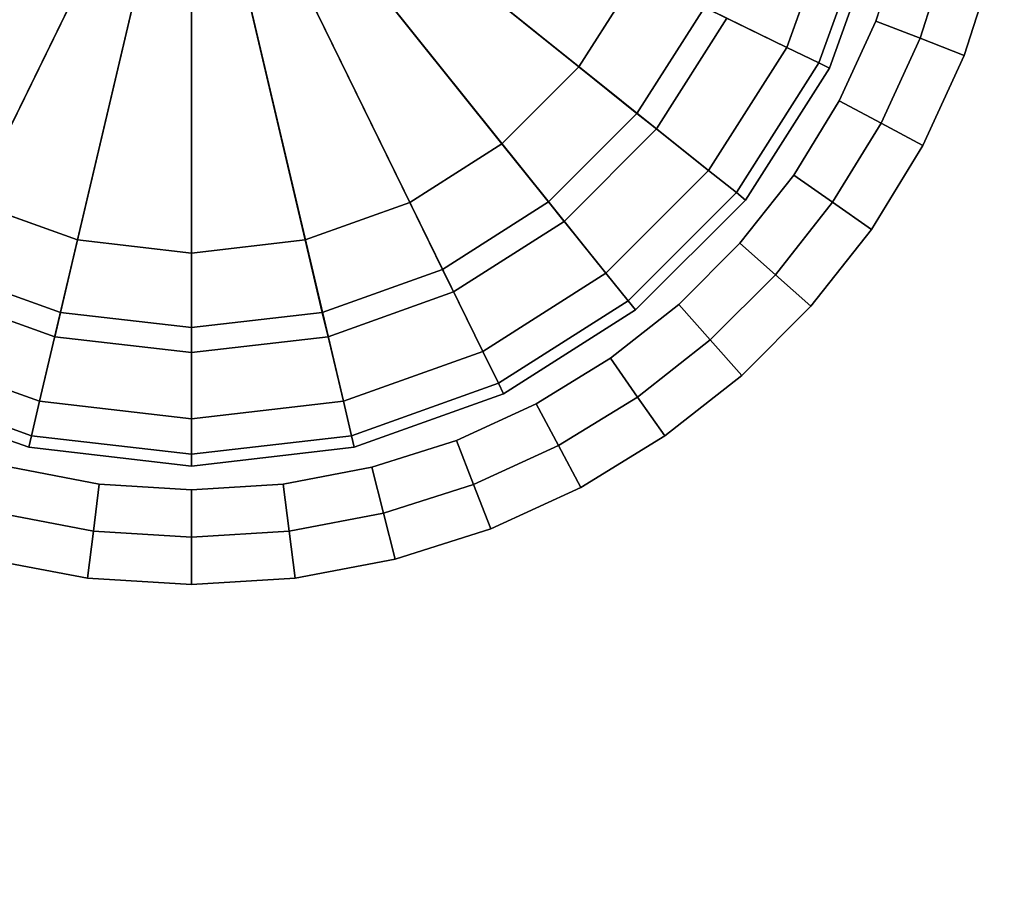
# Model space of a CAD drawing. Units: centimetres. Extents: x -46.6 to 46.6, y -46.5 to 46.5.
# Drawn here: x 36.3 to 38.4, y 42.6 to 44.4 of the extents above; entities that cross this region are included whole.
import ezdxf

# ---------------------------------------------------------------- set-up
doc = ezdxf.new("R2010")
doc.units = ezdxf.units.CM
doc.layers.get('0').update_dxf_attribs({"true_color": 0x1c59b1})

# ---------------------------------------------------------------- blocks, each defined once
blk = doc.blocks.new('ed27ec52-5936-453e-bf5b-2360aea38dd9')
at = {"color": 0}
for points in [[(35.882, 44.3435), (35.7581, 44.5385), (36.7002, 45)], [(36.0445, 44.1809), (35.882, 44.3435), (36.7002, 45)], [(36.2392, 44.0568), (36.0445, 44.1809), (36.7002, 45)], [(36.4599, 43.9777), (36.2392, 44.0568), (36.7002, 45)], [(36.7002, 43.95), (36.4599, 43.9777), (36.7002, 45)], [(36.9405, 43.9777), (36.7002, 43.95), (36.7002, 45)], [(37.3559, 44.1809), (37.1612, 44.0568), (36.7002, 45)], [(37.5183, 44.3435), (37.3559, 44.1809), (36.7002, 45)], [(37.1612, 44.0568), (36.9405, 43.9777), (36.7002, 45)], [(37.6423, 44.5385), (37.5183, 44.3435), (36.7002, 45)]]:
    blk.add_3dface(points, dxfattribs=at)
at = {"color": 0, "invisible_edges": 12}
for points in [[(38.0632, 44.6792, 0.5), (37.9578, 44.3846, 0.5), (37.6423, 44.5385, 0.5)], [(38.0251, 44.3517, 0.525), (37.9578, 44.3846, 0.5), (38.0632, 44.6792, 0.5)], [(38.0632, 44.6792, 0.5), (38.1362, 44.662, 0.525), (38.0251, 44.3517, 0.525)], [(38.0476, 44.3407, 0.6), (38.0251, 44.3517, 0.525), (38.1362, 44.662, 0.525)], [(38.1362, 44.662, 0.525), (38.1605, 44.6563, 0.6), (38.0476, 44.3407, 0.6)], [(38.1605, 44.6563, 38.2), (38.0476, 44.3407, 38.2), (38.0476, 44.3407, 0.9)], [(38.0476, 44.3407, 0.9), (38.1605, 44.6563, 0.9), (38.1605, 44.6563, 38.2)], [(38.1605, 44.6563, 0.6), (38.1605, 44.6563, 0.9), (38.0476, 44.3407, 0.9)], [(38.0476, 44.3407, 0.9), (38.0476, 44.3407, 0.6), (38.1605, 44.6563, 0.6)], [(37.7836, 44.4692, 0.4375), (37.6423, 44.5385, 0.5), (37.5183, 44.3435, 0.5)], [(37.6411, 44.245, 0.0625), (37.5183, 44.3435), (37.6423, 44.5385)], [(37.5183, 44.3435, 0.5), (37.6423, 44.5385, 0.5), (37.9578, 44.3846, 0.5)], [(37.6423, 44.5385), (37.7836, 44.4692, 0.0625), (37.6411, 44.245, 0.0625)], [(37.5183, 44.3435, 0.5), (37.6411, 44.245, 0.4375), (37.7836, 44.4692, 0.4375)], [(37.682, 44.2122, 0.25), (37.6411, 44.245, 0.0625), (37.7836, 44.4692, 0.0625)], [(37.8307, 44.4462, 0.25), (37.7836, 44.4692, 0.4375), (37.6411, 44.245, 0.4375)], [(37.7836, 44.4692, 0.0625), (37.8307, 44.4462, 0.25), (37.682, 44.2122, 0.25)], [(37.6411, 44.245, 0.4375), (37.682, 44.2122, 0.25), (37.8307, 44.4462, 0.25)], [(37.9578, 44.3846, 0.5), (37.7924, 44.1247, 0.5), (37.5183, 44.3435, 0.5)], [(37.8509, 44.0778, 0.525), (37.7924, 44.1247, 0.5), (37.9578, 44.3846, 0.5)], [(37.9578, 44.3846, 0.5), (38.0251, 44.3517, 0.525), (37.8509, 44.0778, 0.525)], [(37.8704, 44.0621, 0.6), (37.8509, 44.0778, 0.525), (38.0251, 44.3517, 0.525)], [(38.0251, 44.3517, 0.525), (38.0476, 44.3407, 0.6), (37.8704, 44.0621, 0.6)], [(37.4543, 44.058, 0.0625), (37.3559, 44.1809), (37.5183, 44.3435)], [(37.6411, 44.245, 0.4375), (37.5183, 44.3435, 0.5), (37.3559, 44.1809, 0.5)], [(37.3559, 44.1809, 0.5), (37.5183, 44.3435, 0.5), (37.7924, 44.1247, 0.5)], [(37.5183, 44.3435), (37.6411, 44.245, 0.0625), (37.4543, 44.058, 0.0625)], [(38.0476, 44.3407, 38.2), (37.8704, 44.0621, 38.2), (37.8704, 44.0621, 0.9)], [(37.8704, 44.0621, 0.9), (38.0476, 44.3407, 0.9), (38.0476, 44.3407, 38.2)], [(38.0476, 44.3407, 0.6), (38.0476, 44.3407, 0.9), (37.8704, 44.0621, 0.9)], [(37.8704, 44.0621, 0.9), (37.8704, 44.0621, 0.6), (38.0476, 44.3407, 0.6)], [(37.3559, 44.1809, 0.5), (37.4543, 44.058, 0.4375), (37.6411, 44.245, 0.4375)], [(37.682, 44.2122, 0.25), (37.6411, 44.245, 0.4375), (37.4543, 44.058, 0.4375)], [(37.4871, 44.017, 0.25), (37.4543, 44.058, 0.0625), (37.6411, 44.245, 0.0625)], [(37.6411, 44.245, 0.0625), (37.682, 44.2122, 0.25), (37.4871, 44.017, 0.25)], [(37.4543, 44.058, 0.4375), (37.4871, 44.017, 0.25), (37.682, 44.2122, 0.25)], [(37.4543, 44.058, 0.4375), (37.3559, 44.1809, 0.5), (37.1612, 44.0568, 0.5)], [(37.2303, 43.9153, 0.0625), (37.1612, 44.0568), (37.3559, 44.1809)], [(37.1612, 44.0568, 0.5), (37.3559, 44.1809, 0.5), (37.5755, 43.9078, 0.5)], [(37.3559, 44.1809), (37.4543, 44.058, 0.0625), (37.2303, 43.9153, 0.0625)], [(37.7924, 44.1247, 0.5), (37.5755, 43.9078, 0.5), (37.3559, 44.1809, 0.5)], [(37.6224, 43.8493, 0.525), (37.5755, 43.9078, 0.5), (37.7924, 44.1247, 0.5)], [(37.7924, 44.1247, 0.5), (37.8509, 44.0778, 0.525), (37.6224, 43.8493, 0.525)], [(37.6381, 43.8298, 0.6), (37.6224, 43.8493, 0.525), (37.8509, 44.0778, 0.525)], [(37.8509, 44.0778, 0.525), (37.8704, 44.0621, 0.6), (37.6381, 43.8298, 0.6)], [(37.8704, 44.0621, 38.2), (37.6381, 43.8298, 38.2), (37.6381, 43.8298, 0.9)], [(37.6381, 43.8298, 0.9), (37.8704, 44.0621, 0.9), (37.8704, 44.0621, 38.2)], [(37.6381, 43.8298, 0.9), (37.6381, 43.8298, 0.6), (37.8704, 44.0621, 0.6)], [(37.8704, 44.0621, 0.6), (37.8704, 44.0621, 0.9), (37.6381, 43.8298, 0.9)], [(36.3794, 43.637, 0.5), (36.0848, 43.7424, 0.5), (36.2392, 44.0568, 0.5)], [(36.1701, 43.9153, 0.0625), (36.2392, 44.0568), (36.4599, 43.9777)], [(36.2392, 44.0568, 0.5), (36.1701, 43.9153, 0.4375), (36.4238, 43.8244, 0.4375)], [(36.4238, 43.8244, 0.4375), (36.4599, 43.9777, 0.5), (36.2392, 44.0568, 0.5)], [(36.2392, 44.0568, 0.5), (36.4599, 43.9777, 0.5), (36.3794, 43.637, 0.5)], [(36.9765, 43.8244, 0.0625), (36.9405, 43.9777), (37.1612, 44.0568)], [(37.2303, 43.9153, 0.4375), (37.1612, 44.0568, 0.5), (36.9405, 43.9777, 0.5)], [(36.9405, 43.9777, 0.5), (37.1612, 44.0568, 0.5), (37.3156, 43.7424, 0.5)], [(37.1612, 44.0568), (37.2303, 43.9153, 0.0625), (36.9765, 43.8244, 0.0625)], [(37.1612, 44.0568, 0.5), (37.2303, 43.9153, 0.4375), (37.4543, 44.058, 0.4375)], [(37.5755, 43.9078, 0.5), (37.3156, 43.7424, 0.5), (37.1612, 44.0568, 0.5)], [(37.4871, 44.017, 0.25), (37.4543, 44.058, 0.4375), (37.2303, 43.9153, 0.4375)], [(37.2534, 43.8682, 0.25), (37.2303, 43.9153, 0.0625), (37.4543, 44.058, 0.0625)], [(37.4543, 44.058, 0.0625), (37.4871, 44.017, 0.25), (37.2534, 43.8682, 0.25)], [(37.2303, 43.9153, 0.4375), (37.2534, 43.8682, 0.25), (37.4871, 44.017, 0.25)], [(36.4599, 43.9777), (36.4238, 43.8244, 0.0625), (36.1701, 43.9153, 0.0625)], [(36.7002, 43.6, 0.5), (36.3794, 43.637, 0.5), (36.4599, 43.9777, 0.5)], [(36.4599, 43.9777, 0.5), (36.4238, 43.8244, 0.4375), (36.7002, 43.7925, 0.4375)], [(36.4238, 43.8244, 0.0625), (36.4599, 43.9777), (36.7002, 43.95)], [(36.7002, 43.7925, 0.4375), (36.7002, 43.95, 0.5), (36.4599, 43.9777, 0.5)], [(36.4599, 43.9777, 0.5), (36.7002, 43.95, 0.5), (36.7002, 43.6, 0.5)], [(36.7002, 43.7925, 0.0625), (36.7002, 43.95), (36.9405, 43.9777)], [(36.9765, 43.8244, 0.4375), (36.9405, 43.9777, 0.5), (36.7002, 43.95, 0.5)], [(36.9405, 43.9777), (36.9765, 43.8244, 0.0625), (36.7002, 43.7925, 0.0625)], [(36.7002, 43.95, 0.5), (36.9405, 43.9777, 0.5), (37.021, 43.637, 0.5)], [(36.9405, 43.9777, 0.5), (36.9765, 43.8244, 0.4375), (37.2303, 43.9153, 0.4375)], [(37.3156, 43.7424, 0.5), (37.021, 43.637, 0.5), (36.9405, 43.9777, 0.5)], [(36.7002, 43.95), (36.7002, 43.7925, 0.0625), (36.4238, 43.8244, 0.0625)], [(36.7002, 43.95, 0.5), (36.7002, 43.7925, 0.4375), (36.9765, 43.8244, 0.4375)], [(37.021, 43.637, 0.5), (36.7002, 43.6, 0.5), (36.7002, 43.95, 0.5)], [(36.147, 43.8682, 0.25), (36.1701, 43.9153, 0.0625), (36.4238, 43.8244, 0.0625)], [(36.1701, 43.9153, 0.4375), (36.147, 43.8682, 0.25), (36.4118, 43.7733, 0.25)], [(36.4118, 43.7733, 0.25), (36.4238, 43.8244, 0.4375), (36.1701, 43.9153, 0.4375)], [(37.2534, 43.8682, 0.25), (37.2303, 43.9153, 0.4375), (36.9765, 43.8244, 0.4375)], [(36.9886, 43.7733, 0.25), (36.9765, 43.8244, 0.0625), (37.2303, 43.9153, 0.0625)], [(37.2303, 43.9153, 0.0625), (37.2534, 43.8682, 0.25), (36.9886, 43.7733, 0.25)], [(37.3485, 43.675, 0.525), (37.3156, 43.7424, 0.5), (37.5755, 43.9078, 0.5)], [(37.5755, 43.9078, 0.5), (37.6224, 43.8493, 0.525), (37.3485, 43.675, 0.525)], [(36.4238, 43.8244, 0.0625), (36.4118, 43.7733, 0.25), (36.147, 43.8682, 0.25)], [(36.9765, 43.8244, 0.4375), (36.9886, 43.7733, 0.25), (37.2534, 43.8682, 0.25)], [(37.3595, 43.6526, 0.6), (37.3485, 43.675, 0.525), (37.6224, 43.8493, 0.525)], [(37.6224, 43.8493, 0.525), (37.6381, 43.8298, 0.6), (37.3595, 43.6526, 0.6)], [(36.4238, 43.8244, 0.4375), (36.4118, 43.7733, 0.25), (36.7002, 43.74, 0.25)], [(36.4118, 43.7733, 0.25), (36.4238, 43.8244, 0.0625), (36.7002, 43.7925, 0.0625)], [(36.7002, 43.74, 0.25), (36.7002, 43.7925, 0.4375), (36.4238, 43.8244, 0.4375)], [(36.7002, 43.74, 0.25), (36.7002, 43.7925, 0.0625), (36.9765, 43.8244, 0.0625)], [(36.9765, 43.8244, 0.0625), (36.9886, 43.7733, 0.25), (36.7002, 43.74, 0.25)], [(36.9886, 43.7733, 0.25), (36.9765, 43.8244, 0.4375), (36.7002, 43.7925, 0.4375)], [(37.3595, 43.6526, 0.9), (37.6381, 43.8298, 0.9), (37.6381, 43.8298, 38.2)], [(37.6381, 43.8298, 38.2), (37.3595, 43.6526, 38.2), (37.3595, 43.6526, 0.9)], [(37.3595, 43.6526, 0.9), (37.3595, 43.6526, 0.6), (37.6381, 43.8298, 0.6)], [(37.6381, 43.8298, 0.6), (37.6381, 43.8298, 0.9), (37.3595, 43.6526, 0.9)], [(36.7002, 43.7925, 0.0625), (36.7002, 43.74, 0.25), (36.4118, 43.7733, 0.25)], [(36.7002, 43.7925, 0.4375), (36.7002, 43.74, 0.25), (36.9886, 43.7733, 0.25)], [(36.0518, 43.675, 0.525), (36.0848, 43.7424, 0.5), (36.3794, 43.637, 0.5)], [(37.0382, 43.564, 0.525), (37.021, 43.637, 0.5), (37.3156, 43.7424, 0.5)], [(37.3156, 43.7424, 0.5), (37.3485, 43.675, 0.525), (37.0382, 43.564, 0.525)], [(36.0409, 43.6526, 0.6), (36.0518, 43.675, 0.525), (36.3622, 43.564, 0.525)], [(36.3794, 43.637, 0.5), (36.3622, 43.564, 0.525), (36.0518, 43.675, 0.525)], [(37.0439, 43.5397, 0.6), (37.0382, 43.564, 0.525), (37.3485, 43.675, 0.525)], [(37.3485, 43.675, 0.525), (37.3595, 43.6526, 0.6), (37.0439, 43.5397, 0.6)], [(36.0409, 43.6526, 0.9), (36.0409, 43.6526, 0.6), (36.3565, 43.5397, 0.6)], [(36.3565, 43.5397, 0.6), (36.3565, 43.5397, 0.9), (36.0409, 43.6526, 0.9)], [(36.0409, 43.6526, 0.9), (36.3565, 43.5397, 0.9), (36.3565, 43.5397, 38.2)], [(36.3565, 43.5397, 38.2), (36.0409, 43.6526, 38.2), (36.0409, 43.6526, 0.9)], [(36.3622, 43.564, 0.525), (36.3565, 43.5397, 0.6), (36.0409, 43.6526, 0.6)], [(37.3595, 43.6526, 0.6), (37.3595, 43.6526, 0.9), (37.0439, 43.5397, 0.9)], [(37.0439, 43.5397, 0.9), (37.0439, 43.5397, 0.6), (37.3595, 43.6526, 0.6)], [(37.3595, 43.6526, 38.2), (37.0439, 43.5397, 38.2), (37.0439, 43.5397, 0.9)], [(37.0439, 43.5397, 0.9), (37.3595, 43.6526, 0.9), (37.3595, 43.6526, 38.2)], [(36.3622, 43.564, 0.525), (36.3794, 43.637, 0.5), (36.7002, 43.6, 0.5)], [(36.7002, 43.525, 0.525), (36.7002, 43.6, 0.5), (37.021, 43.637, 0.5)], [(37.021, 43.637, 0.5), (37.0382, 43.564, 0.525), (36.7002, 43.525, 0.525)], [(36.7002, 43.6, 0.5), (36.7002, 43.525, 0.525), (36.3622, 43.564, 0.525)], [(36.3565, 43.5397, 0.6), (36.3622, 43.564, 0.525), (36.7002, 43.525, 0.525)], [(37.0382, 43.564, 0.525), (37.0439, 43.5397, 0.6), (36.7002, 43.5, 0.6)], [(36.7002, 43.5, 0.6), (36.7002, 43.525, 0.525), (37.0382, 43.564, 0.525)], [(36.7002, 43.5, 0.6), (36.7002, 43.5, 0.9), (36.3565, 43.5397, 0.9)], [(36.3565, 43.5397, 0.9), (36.3565, 43.5397, 0.6), (36.7002, 43.5, 0.6)], [(36.3565, 43.5397, 0.9), (36.7002, 43.5, 0.9), (36.7002, 43.5, 38.2)], [(36.7002, 43.5, 38.2), (36.3565, 43.5397, 38.2), (36.3565, 43.5397, 0.9)], [(36.7002, 43.525, 0.525), (36.7002, 43.5, 0.6), (36.3565, 43.5397, 0.6)], [(37.0439, 43.5397, 0.6), (37.0439, 43.5397, 0.9), (36.7002, 43.5, 0.9)], [(36.7002, 43.5, 0.9), (36.7002, 43.5, 0.6), (37.0439, 43.5397, 0.6)], [(36.7002, 43.5, 0.9), (37.0439, 43.5397, 0.9), (37.0439, 43.5397, 38.2)], [(37.0439, 43.5397, 38.2), (36.7002, 43.5, 38.2), (36.7002, 43.5, 0.9)]]:
    blk.add_3dface(points, dxfattribs=at)
blk = doc.blocks.new('e97c67e0-508c-4e45-9e86-dbd50544bea3')
at = {"color": 0}
blk.add_blockref('ed27ec52-5936-453e-bf5b-2360aea38dd9', (0, 0), dxfattribs=at)
blk = doc.blocks.new('faddea0a-5498-4b83-b730-7ce4ee1c8bc4')
at = {"color": 0}
for points in [[(35.3372, 44.6792, 38.3), (35.4426, 44.3846, 38.3), (36.7002, 45, 38.3)], [(35.4426, 44.3846, 38.3), (35.608, 44.1247, 38.3), (36.7002, 45, 38.3)], [(35.608, 44.1247, 38.3), (35.8249, 43.9078, 38.3), (36.7002, 45, 38.3)], [(35.8249, 43.9078, 38.3), (36.0848, 43.7424, 38.3), (36.7002, 45, 38.3)], [(36.0848, 43.7424, 38.3), (36.3794, 43.637, 38.3), (36.7002, 45, 38.3)], [(36.3794, 43.637, 38.3), (36.7002, 43.6, 38.3), (36.7002, 45, 38.3)], [(36.7002, 43.6, 38.3), (37.021, 43.637, 38.3), (36.7002, 45, 38.3)], [(37.5755, 43.9078, 38.3), (37.7924, 44.1247, 38.3), (36.7002, 45, 38.3)], [(37.021, 43.637, 38.3), (37.3156, 43.7424, 38.3), (36.7002, 45, 38.3)], [(37.7924, 44.1247, 38.3), (37.9578, 44.3846, 38.3), (36.7002, 45, 38.3)], [(37.3156, 43.7424, 38.3), (37.5755, 43.9078, 38.3), (36.7002, 45, 38.3)], [(37.9578, 44.3846, 38.3), (38.0632, 44.6792, 38.3), (36.7002, 45, 38.3)]]:
    blk.add_3dface(points, dxfattribs=at)
at = {"color": 0, "invisible_edges": 12}
for points in [[(38.1362, 44.662, 38.275), (38.0632, 44.6792, 38.3), (37.9578, 44.3846, 38.3)], [(37.9578, 44.3846, 38.3), (38.0251, 44.3517, 38.275), (38.1362, 44.662, 38.275)], [(38.1605, 44.6563, 38.2), (38.1362, 44.662, 38.275), (38.0251, 44.3517, 38.275)], [(38.0251, 44.3517, 38.275), (38.0476, 44.3407, 38.2), (38.1605, 44.6563, 38.2)], [(38.0251, 44.3517, 38.275), (37.9578, 44.3846, 38.3), (37.7924, 44.1247, 38.3)], [(37.7924, 44.1247, 38.3), (37.8509, 44.0778, 38.275), (38.0251, 44.3517, 38.275)], [(38.0476, 44.3407, 38.2), (38.0251, 44.3517, 38.275), (37.8509, 44.0778, 38.275)], [(37.8509, 44.0778, 38.275), (37.8704, 44.0621, 38.2), (38.0476, 44.3407, 38.2)], [(37.8509, 44.0778, 38.275), (37.7924, 44.1247, 38.3), (37.5755, 43.9078, 38.3)], [(37.5755, 43.9078, 38.3), (37.6224, 43.8493, 38.275), (37.8509, 44.0778, 38.275)], [(37.8704, 44.0621, 38.2), (37.8509, 44.0778, 38.275), (37.6224, 43.8493, 38.275)], [(37.6224, 43.8493, 38.275), (37.6381, 43.8298, 38.2), (37.8704, 44.0621, 38.2)], [(37.6224, 43.8493, 38.275), (37.5755, 43.9078, 38.3), (37.3156, 43.7424, 38.3)], [(37.3156, 43.7424, 38.3), (37.3485, 43.675, 38.275), (37.6224, 43.8493, 38.275)], [(37.6381, 43.8298, 38.2), (37.6224, 43.8493, 38.275), (37.3485, 43.675, 38.275)], [(37.3485, 43.675, 38.275), (37.3595, 43.6526, 38.2), (37.6381, 43.8298, 38.2)], [(36.0848, 43.7424, 38.3), (36.0518, 43.675, 38.275), (36.3622, 43.564, 38.275)], [(36.3622, 43.564, 38.275), (36.3794, 43.637, 38.3), (36.0848, 43.7424, 38.3)], [(37.3485, 43.675, 38.275), (37.3156, 43.7424, 38.3), (37.021, 43.637, 38.3)], [(36.0518, 43.675, 38.275), (36.0409, 43.6526, 38.2), (36.3565, 43.5397, 38.2)], [(36.3565, 43.5397, 38.2), (36.3622, 43.564, 38.275), (36.0518, 43.675, 38.275)], [(37.021, 43.637, 38.3), (37.0382, 43.564, 38.275), (37.3485, 43.675, 38.275)], [(37.3595, 43.6526, 38.2), (37.3485, 43.675, 38.275), (37.0382, 43.564, 38.275)], [(37.0382, 43.564, 38.275), (37.0439, 43.5397, 38.2), (37.3595, 43.6526, 38.2)], [(36.3794, 43.637, 38.3), (36.3622, 43.564, 38.275), (36.7002, 43.525, 38.275)], [(36.7002, 43.525, 38.275), (36.7002, 43.6, 38.3), (36.3794, 43.637, 38.3)], [(37.0382, 43.564, 38.275), (37.021, 43.637, 38.3), (36.7002, 43.6, 38.3)], [(36.7002, 43.6, 38.3), (36.7002, 43.525, 38.275), (37.0382, 43.564, 38.275)], [(36.3622, 43.564, 38.275), (36.3565, 43.5397, 38.2), (36.7002, 43.5, 38.2)], [(36.7002, 43.5, 38.2), (36.7002, 43.525, 38.275), (36.3622, 43.564, 38.275)], [(37.0439, 43.5397, 38.2), (37.0382, 43.564, 38.275), (36.7002, 43.525, 38.275)], [(36.7002, 43.525, 38.275), (36.7002, 43.5, 38.2), (37.0439, 43.5397, 38.2)]]:
    blk.add_3dface(points, dxfattribs=at)
at = {"color": 0}
blk.add_blockref('e97c67e0-508c-4e45-9e86-dbd50544bea3', (0, 0), dxfattribs=at)
blk = doc.blocks.new('51efcc90-5755-4459-a0d5-8082623ca4f2')
at = {"color": 0}
blk.add_blockref('faddea0a-5498-4b83-b730-7ce4ee1c8bc4', (0, 0), dxfattribs=at)
blk = doc.blocks.new('de6d4fdd-ca3f-41d8-93c5-a2e89277a251')
at = {"color": 0}
blk.add_blockref('51efcc90-5755-4459-a0d5-8082623ca4f2', (0, 0), dxfattribs=at)
blk = doc.blocks.new('afb5b399-3188-4bee-9b7a-3070c76f830c')
blk.add_blockref('de6d4fdd-ca3f-41d8-93c5-a2e89277a251', (0, 0))
blk = doc.blocks.new('fe8de1a0-8cb4-491b-946f-203ebe71ad9b')
at = {"color": 0}
for points, invisible_edges in [([(38.3968, 44.5694, 33.4), (38.4367, 44.7809, 33.4), (44.8, -34.9621, 33.4)], 14), ([(44.8, -34.9621, 38.3), (38.4367, 44.7809, 38.3), (38.3968, 44.5694, 38.3)], 13), ([(38.1455, 44.4401, 38.2), (38.2026, 44.6186, 38.2), (38.2026, 44.6186, 33.5)], 12), ([(38.2026, 44.6186, 33.5), (38.1455, 44.4401, 33.5), (38.1455, 44.4401, 38.2)], 12), ([(38.2389, 44.4039, 33.4), (38.1455, 44.4401, 33.5), (38.2026, 44.6186, 33.5)], 12), ([(38.2997, 44.594, 38.3), (38.2026, 44.6186, 38.2), (38.1455, 44.4401, 38.2)], 12), ([(38.2026, 44.6186, 33.5), (38.2997, 44.594, 33.4), (38.2389, 44.4039, 33.4)], 12), ([(38.1455, 44.4401, 38.2), (38.2389, 44.4039, 38.3), (38.2997, 44.594, 38.3)], 12), ([(38.2389, 44.4039, 33.4), (38.2997, 44.594, 33.4), (38.3968, 44.5694, 33.4)], 12), ([(38.2997, 44.594, 38.3), (38.2389, 44.4039, 38.3), (38.3323, 44.3677, 38.3)], 12), ([(38.3323, 44.3677, 38.3), (38.3968, 44.5694, 38.3), (38.2997, 44.594, 38.3)], 12), ([(38.3968, 44.5694, 33.4), (38.3323, 44.3677, 33.4), (38.2389, 44.4039, 33.4)], 12), ([(38.3323, 44.3677, 33.4), (38.3968, 44.5694, 33.4), (44.8, -34.9621, 33.4)], 14), ([(44.8, -34.9621, 38.3), (38.3968, 44.5694, 38.3), (38.3323, 44.3677, 38.3)], 13), ([(38.1455, 44.4401, 33.5), (38.0682, 44.2717, 33.5), (38.0682, 44.2717, 38.2)], 12), ([(38.0682, 44.2717, 38.2), (38.1455, 44.4401, 38.2), (38.1455, 44.4401, 33.5)], 12), ([(38.1566, 44.2245, 33.4), (38.0682, 44.2717, 33.5), (38.1455, 44.4401, 33.5)], 12), ([(38.2389, 44.4039, 38.3), (38.1455, 44.4401, 38.2), (38.0682, 44.2717, 38.2)], 12), ([(38.1455, 44.4401, 33.5), (38.2389, 44.4039, 33.4), (38.1566, 44.2245, 33.4)], 12), ([(38.0682, 44.2717, 38.2), (38.1566, 44.2245, 38.3), (38.2389, 44.4039, 38.3)], 12), ([(38.1566, 44.2245, 33.4), (38.2389, 44.4039, 33.4), (38.3323, 44.3677, 33.4)], 12), ([(38.2389, 44.4039, 38.3), (38.1566, 44.2245, 38.3), (38.245, 44.1774, 38.3)], 12), ([(38.245, 44.1774, 38.3), (38.3323, 44.3677, 38.3), (38.2389, 44.4039, 38.3)], 12), ([(38.3323, 44.3677, 33.4), (38.245, 44.1774, 33.4), (38.1566, 44.2245, 33.4)], 12), ([(38.245, 44.1774, 33.4), (38.3323, 44.3677, 33.4), (44.8, -34.9621, 33.4)], 14), ([(44.8, -34.9621, 38.3), (38.3323, 44.3677, 38.3), (38.245, 44.1774, 38.3)], 13), ([(37.972, 44.1148, 38.2), (38.0682, 44.2717, 38.2), (38.0682, 44.2717, 33.5)], 12), ([(38.0682, 44.2717, 33.5), (37.972, 44.1148, 33.5), (37.972, 44.1148, 38.2)], 12), ([(38.0542, 44.0575, 33.4), (37.972, 44.1148, 33.5), (38.0682, 44.2717, 33.5)], 12), ([(38.1566, 44.2245, 38.3), (38.0682, 44.2717, 38.2), (37.972, 44.1148, 38.2)], 12), ([(38.0682, 44.2717, 33.5), (38.1566, 44.2245, 33.4), (38.0542, 44.0575, 33.4)], 12), ([(37.972, 44.1148, 38.2), (38.0542, 44.0575, 38.3), (38.1566, 44.2245, 38.3)], 12), ([(38.0542, 44.0575, 33.4), (38.1566, 44.2245, 33.4), (38.245, 44.1774, 33.4)], 12), ([(38.1566, 44.2245, 38.3), (38.0542, 44.0575, 38.3), (38.1364, 44.0002, 38.3)], 12), ([(38.1364, 44.0002, 38.3), (38.245, 44.1774, 38.3), (38.1566, 44.2245, 38.3)], 12), ([(38.245, 44.1774, 33.4), (38.1364, 44.0002, 33.4), (38.0542, 44.0575, 33.4)], 12), ([(38.1364, 44.0002, 33.4), (38.245, 44.1774, 33.4), (44.8, -34.9621, 33.4)], 14), ([(44.8, -34.9621, 38.3), (38.245, 44.1774, 38.3), (38.1364, 44.0002, 38.3)], 13), ([(37.8585, 43.9709, 38.2), (37.972, 44.1148, 38.2), (37.972, 44.1148, 33.5)], 12), ([(37.972, 44.1148, 33.5), (37.8585, 43.9709, 33.5), (37.8585, 43.9709, 38.2)], 12), ([(37.9334, 43.9043, 33.4), (37.8585, 43.9709, 33.5), (37.972, 44.1148, 33.5)], 12), ([(38.0542, 44.0575, 38.3), (37.972, 44.1148, 38.2), (37.8585, 43.9709, 38.2)], 12), ([(37.972, 44.1148, 33.5), (38.0542, 44.0575, 33.4), (37.9334, 43.9043, 33.4)], 12), ([(37.8585, 43.9709, 38.2), (37.9334, 43.9043, 38.3), (38.0542, 44.0575, 38.3)], 12), ([(37.9334, 43.9043, 33.4), (38.0542, 44.0575, 33.4), (38.1364, 44.0002, 33.4)], 12), ([(38.0542, 44.0575, 38.3), (37.9334, 43.9043, 38.3), (38.0082, 43.8378, 38.3)], 12), ([(38.0082, 43.8378, 38.3), (38.1364, 44.0002, 38.3), (38.0542, 44.0575, 38.3)], 12), ([(38.1364, 44.0002, 33.4), (38.0082, 43.8378, 33.4), (37.9334, 43.9043, 33.4)], 12), ([(38.0082, 43.8378, 33.4), (38.1364, 44.0002, 33.4), (44.8, -34.9621, 33.4)], 14), ([(44.8, -34.9621, 38.3), (38.1364, 44.0002, 38.3), (38.0082, 43.8378, 38.3)], 13), ([(37.7291, 43.8414, 38.2), (37.8585, 43.9709, 38.2), (37.8585, 43.9709, 33.5)], 12), ([(37.8585, 43.9709, 33.5), (37.7291, 43.8414, 33.5), (37.7291, 43.8414, 38.2)], 12), ([(37.7956, 43.7666, 33.4), (37.7291, 43.8414, 33.5), (37.8585, 43.9709, 33.5)], 12), ([(37.9334, 43.9043, 38.3), (37.8585, 43.9709, 38.2), (37.7291, 43.8414, 38.2)], 12), ([(37.8585, 43.9709, 33.5), (37.9334, 43.9043, 33.4), (37.7956, 43.7666, 33.4)], 12), ([(37.7291, 43.8414, 38.2), (37.7956, 43.7666, 38.3), (37.9334, 43.9043, 38.3)], 12), ([(37.7956, 43.7666, 33.4), (37.9334, 43.9043, 33.4), (38.0082, 43.8378, 33.4)], 12), ([(37.9334, 43.9043, 38.3), (37.7956, 43.7666, 38.3), (37.8622, 43.6917, 38.3)], 12), ([(37.8622, 43.6917, 38.3), (38.0082, 43.8378, 38.3), (37.9334, 43.9043, 38.3)], 12), ([(37.5852, 43.7279, 38.2), (37.7291, 43.8414, 38.2), (37.7291, 43.8414, 33.5)], 12), ([(37.7291, 43.8414, 33.5), (37.5852, 43.7279, 33.5), (37.5852, 43.7279, 38.2)], 12), ([(37.7956, 43.7666, 38.3), (37.7291, 43.8414, 38.2), (37.5852, 43.7279, 38.2)], 12), ([(37.6425, 43.6458, 33.4), (37.5852, 43.7279, 33.5), (37.7291, 43.8414, 33.5)], 12), ([(37.7291, 43.8414, 33.5), (37.7956, 43.7666, 33.4), (37.6425, 43.6458, 33.4)], 12), ([(38.0082, 43.8378, 33.4), (37.8622, 43.6917, 33.4), (37.7956, 43.7666, 33.4)], 12), ([(37.8622, 43.6917, 33.4), (38.0082, 43.8378, 33.4), (44.8, -34.9621, 33.4)], 14), ([(44.8, -34.9621, 38.3), (38.0082, 43.8378, 38.3), (37.8622, 43.6917, 38.3)], 13), ([(37.5852, 43.7279, 38.2), (37.6425, 43.6458, 38.3), (37.7956, 43.7666, 38.3)], 12), ([(37.6425, 43.6458, 33.4), (37.7956, 43.7666, 33.4), (37.8622, 43.6917, 33.4)], 12), ([(37.7956, 43.7666, 38.3), (37.6425, 43.6458, 38.3), (37.6998, 43.5636, 38.3)], 12), ([(37.6998, 43.5636, 38.3), (37.8622, 43.6917, 38.3), (37.7956, 43.7666, 38.3)], 12), ([(37.4283, 43.6318, 38.2), (37.5852, 43.7279, 38.2), (37.5852, 43.7279, 33.5)], 12), ([(37.5852, 43.7279, 33.5), (37.4283, 43.6318, 33.5), (37.4283, 43.6318, 38.2)], 12), ([(37.6425, 43.6458, 38.3), (37.5852, 43.7279, 38.2), (37.4283, 43.6318, 38.2)], 12), ([(37.4754, 43.5434, 33.4), (37.4283, 43.6318, 33.5), (37.5852, 43.7279, 33.5)], 12), ([(37.5852, 43.7279, 33.5), (37.6425, 43.6458, 33.4), (37.4754, 43.5434, 33.4)], 12), ([(35.5377, 43.6917, 33.4), (43.6917, -35.5378, 33.4), (43.5636, -35.7002, 33.4)], 13), ([(35.5377, 43.6917, 33.4), (35.7001, 43.5636, 33.4), (43.6917, -35.5378, 33.4)], 14), ([(43.6917, -35.5378, 38.3), (35.7001, 43.5636, 38.3), (35.5377, 43.6917, 38.3)], 13), ([(43.5636, -35.7002, 38.3), (43.6917, -35.5378, 38.3), (35.5377, 43.6917, 38.3)], 14), ([(37.8622, 43.6917, 33.4), (37.6998, 43.5636, 33.4), (37.6425, 43.6458, 33.4)], 12), ([(37.6998, 43.5636, 33.4), (37.8622, 43.6917, 33.4), (44.8, -34.9621, 33.4)], 14), ([(44.8, -34.9621, 38.3), (37.8622, 43.6917, 38.3), (37.6998, 43.5636, 38.3)], 13), ([(37.4283, 43.6318, 38.2), (37.4754, 43.5434, 38.3), (37.6425, 43.6458, 38.3)], 12), ([(37.4754, 43.5434, 33.4), (37.6425, 43.6458, 33.4), (37.6998, 43.5636, 33.4)], 12), ([(37.6425, 43.6458, 38.3), (37.4754, 43.5434, 38.3), (37.5226, 43.455, 38.3)], 12), ([(37.5226, 43.455, 38.3), (37.6998, 43.5636, 38.3), (37.6425, 43.6458, 38.3)], 12), ([(37.2598, 43.5544, 38.2), (37.4283, 43.6318, 38.2), (37.4283, 43.6318, 33.5)], 12), ([(37.4283, 43.6318, 33.5), (37.2598, 43.5544, 33.5), (37.2598, 43.5544, 38.2)], 12), ([(37.4754, 43.5434, 38.3), (37.4283, 43.6318, 38.2), (37.2598, 43.5544, 38.2)], 12), ([(37.2961, 43.461, 33.4), (37.2598, 43.5544, 33.5), (37.4283, 43.6318, 33.5)], 12), ([(37.4283, 43.6318, 33.5), (37.4754, 43.5434, 33.4), (37.2961, 43.461, 33.4)], 12), ([(35.7001, 43.5636, 33.4), (43.8378, -35.3917, 33.4), (43.6917, -35.5378, 33.4)], 13), ([(35.7001, 43.5636, 33.4), (35.8773, 43.455, 33.4), (43.8378, -35.3917, 33.4)], 14), ([(43.8378, -35.3917, 38.3), (35.8773, 43.455, 38.3), (35.7001, 43.5636, 38.3)], 13), ([(43.6917, -35.5378, 38.3), (43.8378, -35.3917, 38.3), (35.7001, 43.5636, 38.3)], 14), ([(37.6998, 43.5636, 33.4), (37.5226, 43.455, 33.4), (37.4754, 43.5434, 33.4)], 12), ([(37.5226, 43.455, 33.4), (37.6998, 43.5636, 33.4), (44.8, -34.9621, 33.4)], 14), ([(44.8, -34.9621, 38.3), (37.6998, 43.5636, 38.3), (37.5226, 43.455, 38.3)], 13), ([(37.2598, 43.5544, 33.5), (37.0813, 43.4974, 33.5), (37.0813, 43.4974, 38.2)], 12), ([(37.0813, 43.4974, 38.2), (37.2598, 43.5544, 38.2), (37.2598, 43.5544, 33.5)], 12), ([(37.1059, 43.4003, 33.4), (37.0813, 43.4974, 33.5), (37.2598, 43.5544, 33.5)], 12), ([(37.2961, 43.461, 38.3), (37.2598, 43.5544, 38.2), (37.0813, 43.4974, 38.2)], 12), ([(37.2598, 43.5544, 33.5), (37.2961, 43.461, 33.4), (37.1059, 43.4003, 33.4)], 12), ([(37.2598, 43.5544, 38.2), (37.2961, 43.461, 38.3), (37.4754, 43.5434, 38.3)], 12), ([(37.2961, 43.461, 33.4), (37.4754, 43.5434, 33.4), (37.5226, 43.455, 33.4)], 12), ([(37.4754, 43.5434, 38.3), (37.2961, 43.461, 38.3), (37.3323, 43.3676, 38.3)], 12), ([(37.3323, 43.3676, 38.3), (37.5226, 43.455, 38.3), (37.4754, 43.5434, 38.3)], 12), ([(36.294, 43.4003, 33.4), (36.3186, 43.4974, 33.5), (36.5057, 43.4621, 33.5)], 12), ([(36.3186, 43.4974, 38.2), (36.294, 43.4003, 38.3), (36.4933, 43.3627, 38.3)], 12), ([(36.3186, 43.4974, 38.2), (36.5057, 43.4621, 38.2), (36.5057, 43.4621, 33.5)], 12), ([(36.5057, 43.4621, 33.5), (36.3186, 43.4974, 33.5), (36.3186, 43.4974, 38.2)], 12), ([(36.4933, 43.3627, 38.3), (36.5057, 43.4621, 38.2), (36.3186, 43.4974, 38.2)], 12), ([(37.0813, 43.4974, 33.5), (36.8942, 43.4621, 33.5), (36.8942, 43.4621, 38.2)], 12), ([(36.8942, 43.4621, 38.2), (37.0813, 43.4974, 38.2), (37.0813, 43.4974, 33.5)], 12), ([(37.1059, 43.4003, 38.3), (37.0813, 43.4974, 38.2), (36.8942, 43.4621, 38.2)], 12), ([(36.9066, 43.3627, 33.4), (36.8942, 43.4621, 33.5), (37.0813, 43.4974, 33.5)], 12), ([(37.0813, 43.4974, 33.5), (37.1059, 43.4003, 33.4), (36.9066, 43.3627, 33.4)], 12), ([(37.0813, 43.4974, 38.2), (37.1059, 43.4003, 38.3), (37.2961, 43.461, 38.3)], 12), ([(36.5057, 43.4621, 33.5), (36.4933, 43.3627, 33.4), (36.294, 43.4003, 33.4)], 12), ([(36.4933, 43.3627, 33.4), (36.5057, 43.4621, 33.5), (36.7, 43.45, 33.5)], 12), ([(36.5057, 43.4621, 38.2), (36.4933, 43.3627, 38.3), (36.7, 43.3498, 38.3)], 12), ([(36.7, 43.45, 33.5), (36.5057, 43.4621, 33.5), (36.5057, 43.4621, 38.2)], 12), ([(36.5057, 43.4621, 38.2), (36.7, 43.45, 38.2), (36.7, 43.45, 33.5)], 12), ([(36.7, 43.3498, 38.3), (36.7, 43.45, 38.2), (36.5057, 43.4621, 38.2)], 12), ([(36.7, 43.45, 38.2), (36.8942, 43.4621, 38.2), (36.8942, 43.4621, 33.5)], 12), ([(36.8942, 43.4621, 33.5), (36.7, 43.45, 33.5), (36.7, 43.45, 38.2)], 12), ([(36.9066, 43.3627, 38.3), (36.8942, 43.4621, 38.2), (36.7, 43.45, 38.2)], 12), ([(36.7, 43.3498, 33.4), (36.7, 43.45, 33.5), (36.8942, 43.4621, 33.5)], 12), ([(36.8942, 43.4621, 33.5), (36.9066, 43.3627, 33.4), (36.7, 43.3498, 33.4)], 12), ([(36.8942, 43.4621, 38.2), (36.9066, 43.3627, 38.3), (37.1059, 43.4003, 38.3)], 12), ([(37.1059, 43.4003, 33.4), (37.2961, 43.461, 33.4), (37.3323, 43.3676, 33.4)], 12), ([(37.2961, 43.461, 38.3), (37.1059, 43.4003, 38.3), (37.1305, 43.3031, 38.3)], 12), ([(37.1305, 43.3031, 38.3), (37.3323, 43.3676, 38.3), (37.2961, 43.461, 38.3)], 12), ([(37.5226, 43.455, 33.4), (37.3323, 43.3676, 33.4), (37.2961, 43.461, 33.4)], 12), ([(35.8773, 43.455, 33.4), (36.0676, 43.3676, 33.4), (44.0002, -35.2636, 33.4)], 14), ([(35.8773, 43.455, 33.4), (44.0002, -35.2636, 33.4), (43.8378, -35.3917, 33.4)], 13), ([(43.8378, -35.3917, 38.3), (44.0002, -35.2636, 38.3), (35.8773, 43.455, 38.3)], 14), ([(44.0002, -35.2636, 38.3), (36.0676, 43.3676, 38.3), (35.8773, 43.455, 38.3)], 13), ([(36.7, 43.45, 33.5), (36.7, 43.3498, 33.4), (36.4933, 43.3627, 33.4)], 12), ([(36.7, 43.45, 38.2), (36.7, 43.3498, 38.3), (36.9066, 43.3627, 38.3)], 12), ([(37.3323, 43.3676, 33.4), (37.5226, 43.455, 33.4), (44.8, -34.9621, 33.4)], 14), ([(44.8, -34.9621, 38.3), (37.5226, 43.455, 38.3), (37.3323, 43.3676, 38.3)], 13), ([(36.4808, 43.2633, 33.4), (36.2694, 43.3031, 33.4), (36.294, 43.4003, 33.4)], 12), ([(36.4933, 43.3627, 38.3), (36.294, 43.4003, 38.3), (36.2694, 43.3031, 38.3)], 12), ([(36.294, 43.4003, 33.4), (36.4933, 43.3627, 33.4), (36.4808, 43.2633, 33.4)], 12), ([(36.9066, 43.3627, 33.4), (37.1059, 43.4003, 33.4), (37.1305, 43.3031, 33.4)], 12), ([(37.1059, 43.4003, 38.3), (36.9066, 43.3627, 38.3), (36.9191, 43.2632, 38.3)], 12), ([(36.9191, 43.2632, 38.3), (37.1305, 43.3031, 38.3), (37.1059, 43.4003, 38.3)], 12), ([(37.3323, 43.3676, 33.4), (37.1305, 43.3031, 33.4), (37.1059, 43.4003, 33.4)], 12), ([(36.0676, 43.3676, 33.4), (44.1774, -35.155, 33.4), (44.0002, -35.2636, 33.4)], 13), ([(36.0676, 43.3676, 33.4), (36.2694, 43.3031, 33.4), (44.1774, -35.155, 33.4)], 14), ([(44.1774, -35.155, 38.3), (36.2694, 43.3031, 38.3), (36.0676, 43.3676, 38.3)], 13), ([(44.0002, -35.2636, 38.3), (44.1774, -35.155, 38.3), (36.0676, 43.3676, 38.3)], 14), ([(36.2694, 43.3031, 38.3), (36.4808, 43.2633, 38.3), (36.4933, 43.3627, 38.3)], 12), ([(36.7, 43.2496, 33.4), (36.4808, 43.2633, 33.4), (36.4933, 43.3627, 33.4)], 12), ([(36.7, 43.3498, 38.3), (36.4933, 43.3627, 38.3), (36.4808, 43.2633, 38.3)], 12), ([(36.4933, 43.3627, 33.4), (36.7, 43.3498, 33.4), (36.7, 43.2496, 33.4)], 12), ([(36.7, 43.3498, 33.4), (36.9066, 43.3627, 33.4), (36.9191, 43.2632, 33.4)], 12), ([(36.9066, 43.3627, 38.3), (36.7, 43.3498, 38.3), (36.7, 43.2496, 38.3)], 12), ([(36.7, 43.2496, 38.3), (36.9191, 43.2632, 38.3), (36.9066, 43.3627, 38.3)], 12), ([(37.1305, 43.3031, 33.4), (36.9191, 43.2632, 33.4), (36.9066, 43.3627, 33.4)], 12), ([(37.1305, 43.3031, 33.4), (37.3323, 43.3676, 33.4), (44.8, -34.9621, 33.4)], 14), ([(44.8, -34.9621, 38.3), (37.3323, 43.3676, 38.3), (37.1305, 43.3031, 38.3)], 13), ([(36.4808, 43.2633, 38.3), (36.7, 43.2496, 38.3), (36.7, 43.3498, 38.3)], 12), ([(36.9191, 43.2632, 33.4), (36.7, 43.2496, 33.4), (36.7, 43.3498, 33.4)], 12), ([(36.2694, 43.3031, 33.4), (36.4808, 43.2633, 33.4), (44.3677, -35.0676, 33.4)], 14), ([(36.2694, 43.3031, 33.4), (44.3677, -35.0676, 33.4), (44.1774, -35.155, 33.4)], 13), ([(44.3677, -35.0676, 38.3), (36.4808, 43.2633, 38.3), (36.2694, 43.3031, 38.3)], 13), ([(44.1774, -35.155, 38.3), (44.3677, -35.0676, 38.3), (36.2694, 43.3031, 38.3)], 14), ([(36.9191, 43.2632, 33.4), (37.1305, 43.3031, 33.4), (44.8, -34.9621, 33.4)], 14), ([(44.8, -34.9621, 38.3), (37.1305, 43.3031, 38.3), (36.9191, 43.2632, 38.3)], 13), ([(36.4808, 43.2633, 33.4), (44.5694, -35.0031, 33.4), (44.3677, -35.0676, 33.4)], 13), ([(36.4808, 43.2633, 33.4), (36.7, 43.2496, 33.4), (44.5694, -35.0031, 33.4)], 14), ([(44.5694, -35.0031, 38.3), (36.7, 43.2496, 38.3), (36.4808, 43.2633, 38.3)], 13), ([(44.3677, -35.0676, 38.3), (44.5694, -35.0031, 38.3), (36.4808, 43.2633, 38.3)], 14), ([(36.7, 43.2496, 33.4), (36.9191, 43.2632, 33.4), (44.7809, -34.9633, 33.4)], 14), ([(44.7809, -34.9633, 38.3), (36.9191, 43.2632, 38.3), (36.7, 43.2496, 38.3)], 13), ([(36.7, 43.2496, 33.4), (44.7809, -34.9633, 33.4), (44.5694, -35.0031, 33.4)], 13), ([(44.5694, -35.0031, 38.3), (44.7809, -34.9633, 38.3), (36.7, 43.2496, 38.3)], 14), ([(36.9191, 43.2632, 33.4), (44.8, -34.9621, 33.4), (44.7809, -34.9633, 33.4)], 13), ([(44.7809, -34.9633, 38.3), (44.8, -34.9621, 38.3), (36.9191, 43.2632, 38.3)], 14)]:
    blk.add_3dface(points, dxfattribs=dict(at, invisible_edges=invisible_edges))
blk = doc.blocks.new('feef6292-2c68-42e8-a175-1ae6dde6df3d')
at = {"color": 0}
blk.add_blockref('fe8de1a0-8cb4-491b-946f-203ebe71ad9b', (0, 0), dxfattribs=at)
blk = doc.blocks.new('094774a5-286c-48de-8b92-a28f8a14c69e')
at = {"color": 0, "invisible_edges": 15}
for points in [[(35.5377, 43.6917, 33.4), (43.5636, -35.7002, 33.4), (-35.5377, -43.6917, 33.4)], [(-35.5377, -43.6917, 38.3), (43.5636, -35.7002, 38.3), (35.5377, 43.6917, 38.3)]]:
    blk.add_3dface(points, dxfattribs=at)
at = {"color": 0}
blk.add_blockref('feef6292-2c68-42e8-a175-1ae6dde6df3d', (0, 0), dxfattribs=at)
blk = doc.blocks.new('66a0dbf5-ad9a-43a5-a229-0fc5e6628eb4')
at = {"color": 0}
blk.add_blockref('094774a5-286c-48de-8b92-a28f8a14c69e', (0, 0), dxfattribs=at)

msp = doc.modelspace()

# ---------------------------------------------------------------- linework, layer by layer
at = {"color": 154, "true_color": 0x1c59b1, "invisible_edges": 12}
for points in [[(37.8307, 44.4462, 0.25), (37.8307, 44.4462, 0.25), (37.682, 44.2122, 0.25)], [(37.682, 44.2122, 0.25), (37.682, 44.2122, 0.25), (37.8307, 44.4462, 0.25)], [(37.8307, 44.4462, 0.25), (37.682, 44.2122, 0.25), (37.682, 44.2122, 0.25)], [(37.682, 44.2122, 0.25), (37.8307, 44.4462, 0.25), (37.8307, 44.4462, 0.25)], [(37.682, 44.2122, 0.25), (37.682, 44.2122, 0.25), (37.4871, 44.017, 0.25)], [(37.4871, 44.017, 0.25), (37.4871, 44.017, 0.25), (37.682, 44.2122, 0.25)], [(37.682, 44.2122, 0.25), (37.4871, 44.017, 0.25), (37.4871, 44.017, 0.25)], [(37.4871, 44.017, 0.25), (37.682, 44.2122, 0.25), (37.682, 44.2122, 0.25)], [(37.4871, 44.017, 0.25), (37.4871, 44.017, 0.25), (37.2534, 43.8682, 0.25)], [(37.2534, 43.8682, 0.25), (37.2534, 43.8682, 0.25), (37.4871, 44.017, 0.25)], [(37.4871, 44.017, 0.25), (37.2534, 43.8682, 0.25), (37.2534, 43.8682, 0.25)], [(37.2534, 43.8682, 0.25), (37.4871, 44.017, 0.25), (37.4871, 44.017, 0.25)], [(36.4118, 43.7733, 0.25), (36.4118, 43.7733, 0.25), (36.147, 43.8682, 0.25)], [(36.147, 43.8682, 0.25), (36.147, 43.8682, 0.25), (36.4118, 43.7733, 0.25)], [(36.4118, 43.7733, 0.25), (36.147, 43.8682, 0.25), (36.147, 43.8682, 0.25)], [(36.147, 43.8682, 0.25), (36.4118, 43.7733, 0.25), (36.4118, 43.7733, 0.25)], [(37.2534, 43.8682, 0.25), (37.2534, 43.8682, 0.25), (36.9886, 43.7733, 0.25)], [(36.9886, 43.7733, 0.25), (36.9886, 43.7733, 0.25), (37.2534, 43.8682, 0.25)], [(37.2534, 43.8682, 0.25), (36.9886, 43.7733, 0.25), (36.9886, 43.7733, 0.25)], [(36.9886, 43.7733, 0.25), (37.2534, 43.8682, 0.25), (37.2534, 43.8682, 0.25)], [(36.7002, 43.74, 0.25), (36.7002, 43.74, 0.25), (36.4118, 43.7733, 0.25)], [(36.4118, 43.7733, 0.25), (36.4118, 43.7733, 0.25), (36.7002, 43.74, 0.25)], [(36.7002, 43.74, 0.25), (36.4118, 43.7733, 0.25), (36.4118, 43.7733, 0.25)], [(36.4118, 43.7733, 0.25), (36.7002, 43.74, 0.25), (36.7002, 43.74, 0.25)], [(36.9886, 43.7733, 0.25), (36.9886, 43.7733, 0.25), (36.7002, 43.74, 0.25)], [(36.7002, 43.74, 0.25), (36.7002, 43.74, 0.25), (36.9886, 43.7733, 0.25)], [(36.9886, 43.7733, 0.25), (36.7002, 43.74, 0.25), (36.7002, 43.74, 0.25)], [(36.7002, 43.74, 0.25), (36.9886, 43.7733, 0.25), (36.9886, 43.7733, 0.25)]]:
    msp.add_3dface(points, dxfattribs=at)

# ---------------------------------------------------------------- block references
for name in ['afb5b399-3188-4bee-9b7a-3070c76f830c', '66a0dbf5-ad9a-43a5-a229-0fc5e6628eb4']:
    msp.add_blockref(name, (0, 0))

doc.saveas('drawing.dxf')
